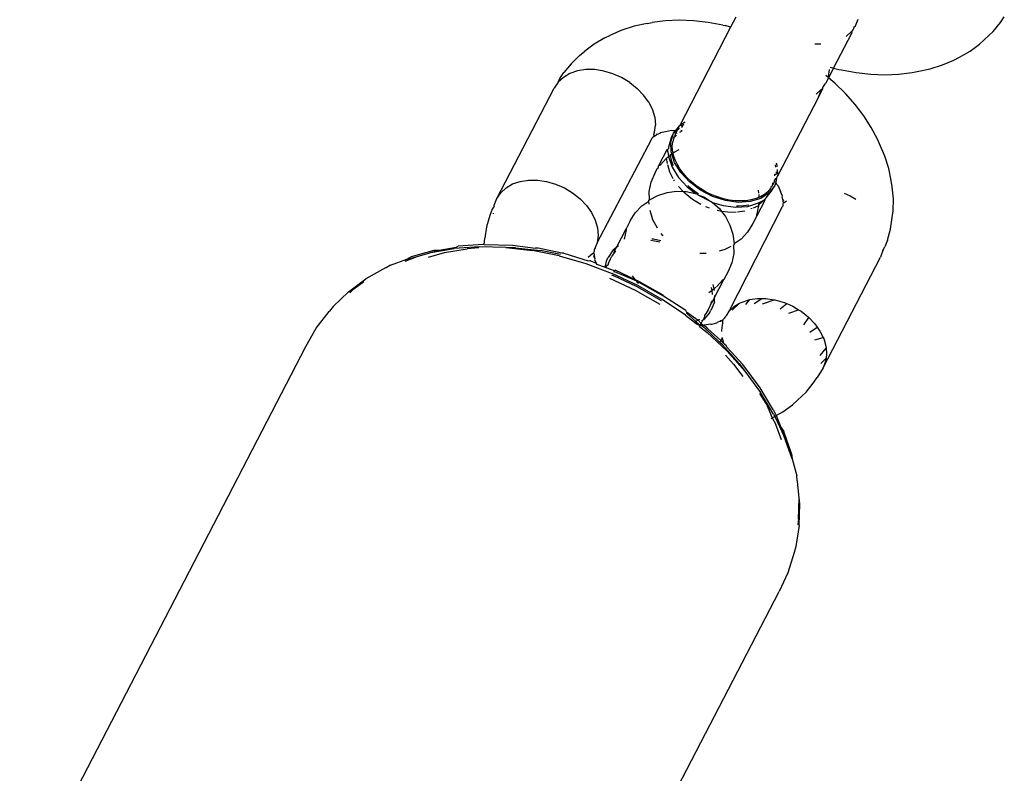
# Model space of a CAD drawing. Units: millimetres. Extents: x -7037 to 377244, y -3372 to 8681.
# Drawn here: x -1134 to -1080, y 4092 to 4133 of the extents above; entities that cross this region are included whole.
import ezdxf

# ---------------------------------------------------------------- set-up
doc = ezdxf.new("R2010")
doc.units = ezdxf.units.MM
doc.layers.add('Toestel 2D', color=7, linetype='Continuous', lineweight=20)
doc.layers.add('VP-EQ', color=7, linetype='Continuous', true_color=0x8a3492)

# ---------------------------------------------------------------- blocks, each defined once
blk = doc.blocks.new('RB1223')
at = {"layer": 'VP-EQ', "color": 0}
for p, q in [((4880.7018, -3451.0431), (4880.7298, -3451.0374)), ((4880.8019, -3451.0286), (4880.7298, -3451.0374)), ((4880.877, -3451.0257), (4880.8019, -3451.0286)), ((4880.9544, -3451.0287), (4880.877, -3451.0257)), ((4881.0334, -3451.0376), (4880.9544, -3451.0287)), ((4881.1133, -3451.0523), (4881.0334, -3451.0376)), ((4881.1843, -3451.0087), (4881.1564, -3451.0625)), ((4881.8359, -3451.0553), (4881.8495, -3451.0192)), ((4882.5843, -3451.0864), (4882.6236, -3451.0378)), ((4882.6236, -3451.0378), (4882.6452, -3451.0061)), ((4880.5643, -3451.0793), (4880.5025, -3451.106)), ((4880.6309, -3451.0582), (4880.5643, -3451.0793)), ((4880.7018, -3451.0431), (4880.6309, -3451.0582)), ((4881.1564, -3451.0625), (4880.879, -3451.5977)), ((4881.1133, -3451.0523), (4881.1272, -3451.055)), ((4881.1564, -3451.0625), (4881.1272, -3451.055)), ((4881.8142, -3451.0873), (4881.7851, -3451.1141)), ((4881.8224, -3451.0752), (4881.8142, -3451.0873)), ((4881.8142, -3451.0873), (4881.8149, -3451.0958)), ((4881.827, -3451.0627), (4881.8224, -3451.0752)), ((4881.827, -3451.0627), (4881.8359, -3451.0553)), ((4882.5382, -3451.1302), (4882.5843, -3451.0864)), ((4880.4719, -3451.1219), (4880.4141, -3451.1549)), ((4880.4719, -3451.1219), (4880.5025, -3451.106)), ((4881.7165, -3451.2857), (4881.8149, -3451.0958)), ((4882.5107, -3451.155), (4882.5382, -3451.1302)), ((4880.3347, -3451.218), (4880.3622, -3451.1932)), ((4880.4141, -3451.1549), (4880.3622, -3451.1932)), ((4881.6465, -3451.1562), (4881.6147, -3451.1561)), ((4882.401, -3451.2263), (4882.4588, -3451.1933)), ((4882.4588, -3451.1933), (4882.5107, -3451.155)), ((4880.3347, -3451.218), (4880.2886, -3451.2619)), ((4882.3086, -3451.269), (4882.3704, -3451.2422)), ((4882.3704, -3451.2422), (4882.401, -3451.2263)), ((4880.2886, -3451.2619), (4880.2493, -3451.3104)), ((4880.3231, -3451.3016), (4880.2819, -3451.3158)), ((4880.3684, -3451.2944), (4880.3231, -3451.3016)), ((4880.4166, -3451.2945), (4880.3684, -3451.2944)), ((4880.4662, -3451.3019), (4880.4166, -3451.2945)), ((4880.5156, -3451.3163), (4880.4662, -3451.3019)), ((4881.6919, -3451.2939), (4881.6868, -3451.3332)), ((4881.7165, -3451.2857), (4881.6891, -3451.3386)), ((4881.6985, -3451.2812), (4881.712, -3451.2846)), ((4881.7165, -3451.2857), (4881.7457, -3451.2932)), ((4881.7457, -3451.2932), (4881.7596, -3451.2959)), ((4881.7596, -3451.2959), (4881.8395, -3451.3106)), ((4882.1431, -3451.3108), (4882.1711, -3451.3051)), ((4882.1711, -3451.3051), (4882.242, -3451.29)), ((4882.242, -3451.29), (4882.3086, -3451.269)), ((4880.2463, -3451.3366), (4880.2171, -3451.3633)), ((4880.2171, -3451.3633), (4880.2277, -3451.3421)), ((4880.2277, -3451.3421), (4880.2493, -3451.3104)), ((4880.2819, -3451.3158), (4880.2463, -3451.3366)), ((4880.5634, -3451.3373), (4880.5156, -3451.3163)), ((4880.6081, -3451.3642), (4880.5634, -3451.3373)), ((4881.6891, -3451.3386), (4881.6732, -3451.3693)), ((4881.6856, -3451.3355), (4881.675, -3451.3265)), ((4881.712, -3451.3581), (4881.6891, -3451.3386)), ((4881.7223, -3451.3679), (4881.712, -3451.3581)), ((4881.8395, -3451.3106), (4881.9185, -3451.3195)), ((4881.9185, -3451.3195), (4881.9959, -3451.3225)), ((4881.9959, -3451.3225), (4882.071, -3451.3196)), ((4882.071, -3451.3196), (4882.1431, -3451.3108)), ((4879.8839, -3451.9962), (4880.1954, -3451.3953)), ((4880.2171, -3451.3633), (4880.1954, -3451.3953)), ((4880.6081, -3451.3642), (4880.6484, -3451.3963)), ((4880.6484, -3451.3963), (4880.683, -3451.4326)), ((4881.6224, -3451.428), (4881.6515, -3451.4013)), ((4881.6343, -3451.4443), (4881.658, -3451.3985)), ((4881.6343, -3451.4443), (4881.6515, -3451.4013)), ((4881.6515, -3451.4013), (4881.658, -3451.3985)), ((4881.658, -3451.3985), (4881.6583, -3451.3913)), ((4881.6583, -3451.3913), (4881.6732, -3451.3693)), ((4881.7804, -3451.4248), (4881.7223, -3451.3679)), ((4880.7108, -3451.4719), (4880.683, -3451.4326)), ((4881.6343, -3451.4443), (4881.4115, -3451.8742)), ((4881.8332, -3451.4842), (4881.7804, -3451.4248)), ((4880.7108, -3451.4719), (4880.7311, -3451.5131)), ((4880.7311, -3451.5131), (4880.7433, -3451.5549)), ((4881.8802, -3451.5457), (4881.8332, -3451.4842)), ((4880.7433, -3451.5549), (4880.7468, -3451.596)), ((4881.9211, -3451.6087), (4881.8802, -3451.5457)), ((4880.7417, -3451.6353), (4880.7468, -3451.596)), ((4880.8342, -3451.6259), (4880.8017, -3451.6328)), ((4880.8426, -3451.6271), (4880.8342, -3451.6259)), ((4880.856, -3451.6266), (4880.8426, -3451.6271)), ((4880.846, -3451.6397), (4880.856, -3451.6266)), ((4880.8553, -3451.6434), (4880.8675, -3451.6242)), ((4880.856, -3451.6266), (4880.8735, -3451.6083)), ((4880.8675, -3451.6242), (4880.873, -3451.6191)), ((4880.8694, -3451.6261), (4880.8675, -3451.6242)), ((4880.873, -3451.6191), (4880.8707, -3451.6207)), ((4880.873, -3451.6191), (4880.8743, -3451.6166)), ((4880.8735, -3451.6083), (4880.879, -3451.5977)), ((4880.8735, -3451.6083), (4880.8743, -3451.6166)), ((4880.879, -3451.5977), (4880.8866, -3451.593)), ((4880.8922, -3451.6282), (4880.8848, -3451.6258)), ((4880.8894, -3451.5911), (4880.9097, -3451.5778)), ((4880.8894, -3451.6016), (4880.9016, -3451.5917)), ((4880.8961, -3451.6039), (4880.8894, -3451.6084)), ((4881.9555, -3451.6728), (4881.9211, -3451.6087)), ((4880.4302, -3452.2362), (4880.7281, -3451.6714)), ((4880.7281, -3451.6714), (4880.73, -3451.6664)), ((4880.7355, -3451.6621), (4880.73, -3451.6664)), ((4880.741, -3451.6502), (4880.7355, -3451.6621)), ((4880.7488, -3451.6528), (4880.7355, -3451.6621)), ((4880.7376, -3451.6464), (4880.7417, -3451.6353)), ((4880.741, -3451.6502), (4880.7376, -3451.6464)), ((4880.7535, -3451.6501), (4880.7488, -3451.6528)), ((4880.7711, -3451.6425), (4880.7535, -3451.6501)), ((4880.7542, -3451.6443), (4880.7535, -3451.6501)), ((4880.7734, -3451.6388), (4880.7711, -3451.6425)), ((4880.8017, -3451.6328), (4880.7734, -3451.6388)), ((4880.8324, -3451.6658), (4880.8174, -3451.7166)), ((4880.8309, -3451.6884), (4880.846, -3451.6397)), ((4880.8324, -3451.6658), (4880.846, -3451.6397)), ((4880.8464, -3451.6644), (4880.8409, -3451.6872)), ((4880.8464, -3451.6644), (4880.8491, -3451.6579)), ((4880.8464, -3451.6644), (4880.8507, -3451.6622)), ((4880.8539, -3451.6504), (4880.8491, -3451.6579)), ((4880.8507, -3451.6622), (4880.8624, -3451.6514)), ((4880.8553, -3451.6434), (4880.8539, -3451.6504)), ((4880.863, -3451.6402), (4880.8553, -3451.6434)), ((4880.8798, -3451.6354), (4880.8922, -3451.6282)), ((4881.967, -3451.6989), (4881.9555, -3451.6728)), ((4880.81, -3451.7308), (4880.7665, -3451.8146)), ((4880.8154, -3451.7303), (4880.81, -3451.7308)), ((4880.8139, -3451.742), (4880.8154, -3451.7303)), ((4880.8154, -3451.7303), (4880.8176, -3451.7243)), ((4880.8174, -3451.7166), (4880.8176, -3451.7243)), ((4880.8326, -3451.7426), (4880.8309, -3451.6884)), ((4880.839, -3451.7107), (4880.8409, -3451.6872)), ((4880.8407, -3451.7353), (4880.839, -3451.7107)), ((4880.8487, -3451.7434), (4880.8769, -3451.7287)), ((4881.9955, -3451.7655), (4881.967, -3451.6989)), ((4880.772, -3451.814), (4880.8073, -3451.7754)), ((4880.8073, -3451.7754), (4880.8105, -3451.7718)), ((4880.8134, -3451.8057), (4880.8073, -3451.7754)), ((4880.8105, -3451.7718), (4880.819, -3451.7663)), ((4880.8139, -3451.742), (4880.819, -3451.7663)), ((4880.819, -3451.7663), (4880.8376, -3451.8252)), ((4880.8212, -3451.7646), (4880.8271, -3451.7615)), ((4880.8266, -3451.7542), (4880.8271, -3451.7615)), ((4880.8271, -3451.7615), (4880.8361, -3451.7532)), ((4880.8271, -3451.7615), (4880.8324, -3451.787)), ((4880.8324, -3451.787), (4880.841, -3451.8122)), ((4880.8361, -3451.7532), (4880.8326, -3451.7426)), ((4880.8511, -3451.7991), (4880.8361, -3451.7532)), ((4880.8432, -3451.7477), (4880.8407, -3451.7353)), ((4880.8432, -3451.7477), (4880.8487, -3451.7434)), ((4880.8459, -3451.7608), (4880.8432, -3451.7477)), ((4880.8545, -3451.7861), (4880.8459, -3451.7608)), ((4880.8666, -3451.8115), (4880.8545, -3451.7861)), ((4882.0167, -3451.8321), (4881.9955, -3451.7655)), ((4880.7451, -3451.856), (4880.7569, -3451.8331)), ((4880.7569, -3451.8331), (4880.7637, -3451.8271)), ((4880.7637, -3451.8271), (4880.7644, -3451.8188)), ((4880.7644, -3451.8188), (4880.7665, -3451.8146)), ((4880.7665, -3451.8146), (4880.772, -3451.814)), ((4880.826, -3451.8525), (4880.8144, -3451.8124)), ((4880.8376, -3451.8252), (4880.8718, -3451.8807)), ((4880.841, -3451.8122), (4880.8426, -3451.8156)), ((4880.8854, -3451.8546), (4880.8511, -3451.7991)), ((4880.8798, -3451.8336), (4880.8666, -3451.8115)), ((4880.8976, -3451.8579), (4880.8798, -3451.8336)), ((4881.3985, -3451.812), (4881.4009, -3451.8246)), ((4881.4033, -3451.8025), (4881.4098, -3451.8221)), ((4881.4103, -3451.8372), (4881.411, -3451.8615)), ((4882.0305, -3451.898), (4882.0167, -3451.8321)), ((4880.0116, -3451.9025), (4880.0569, -3451.8954)), ((4880.0569, -3451.8954), (4880.1051, -3451.8955)), ((4880.1051, -3451.8955), (4880.1547, -3451.9028)), ((4880.7241, -3451.9065), (4880.7451, -3451.856)), ((4880.8437, -3451.8885), (4880.826, -3451.8525)), ((4880.8505, -3451.8995), (4880.8466, -3451.8941)), ((4880.8718, -3451.8807), (4880.9198, -3451.9321)), ((4880.9333, -3451.9059), (4880.8854, -3451.8546)), ((4880.9185, -3451.8817), (4880.8976, -3451.8579)), ((4880.9416, -3451.9038), (4880.9185, -3451.8817)), ((4881.399, -3451.8884), (4881.394, -3451.898)), ((4881.397, -3451.8715), (4881.3967, -3451.8634)), ((4881.399, -3451.8884), (4881.4061, -3451.8845)), ((4881.4061, -3451.8845), (4881.4013, -3451.9092)), ((4881.4035, -3451.8548), (4881.4024, -3451.8676)), ((4881.4033, -3451.8507), (4881.4035, -3451.8548)), ((4881.4061, -3451.8845), (4881.4115, -3451.8742)), ((4881.4112, -3451.8649), (4881.4115, -3451.8742)), ((4879.9056, -3451.9643), (4879.9348, -3451.9375)), ((4879.9348, -3451.9375), (4879.9704, -3451.9167)), ((4879.9704, -3451.9167), (4880.0116, -3451.9025)), ((4880.1547, -3451.9028), (4880.2041, -3451.9172)), ((4880.2041, -3451.9172), (4880.2519, -3451.9382)), ((4880.2519, -3451.9382), (4880.2966, -3451.9652)), ((4880.7128, -3451.9575), (4880.7241, -3451.9065)), ((4880.8742, -3451.933), (4880.8721, -3451.9301)), ((4880.8975, -3451.9574), (4880.8742, -3451.933)), ((4880.9198, -3451.9321), (4880.9656, -3451.9694)), ((4880.9233, -3451.9253), (4880.9281, -3451.9299)), ((4880.9281, -3451.9299), (4880.9536, -3451.9506)), ((4880.9922, -3451.9501), (4880.9333, -3451.9059)), ((4880.9672, -3451.9245), (4880.9416, -3451.9038)), ((4880.995, -3451.9436), (4880.9672, -3451.9245)), ((4881.0238, -3451.9604), (4880.995, -3451.9436)), ((4881.374, -3451.9414), (4881.3584, -3451.9586)), ((4881.3873, -3451.9368), (4881.3653, -3451.9654)), ((4881.3753, -3451.9341), (4881.374, -3451.9414)), ((4881.3759, -3451.9297), (4881.3753, -3451.9341)), ((4881.3801, -3451.9321), (4881.3753, -3451.9341)), ((4881.3801, -3451.9321), (4881.3822, -3451.9273)), ((4881.3822, -3451.9273), (4881.3867, -3451.922)), ((4881.3829, -3451.9511), (4881.3873, -3451.9368)), ((4881.3867, -3451.922), (4881.3862, -3451.9112)), ((4881.3957, -3451.9012), (4881.3867, -3451.922)), ((4881.3964, -3451.925), (4881.3873, -3451.9368)), ((4881.3957, -3451.9012), (4881.394, -3451.898)), ((4881.4013, -3451.9092), (4881.3964, -3451.925)), ((4881.4086, -3451.9205), (4881.4013, -3451.9092)), ((4881.4144, -3451.9267), (4881.4086, -3451.9205)), ((4881.4144, -3451.9267), (4881.4275, -3451.9572)), ((4882.0351, -3451.9322), (4882.0305, -3451.898)), ((4882.0415, -3451.9984), (4882.0351, -3451.9322)), ((4879.8703, -3452.0324), (4879.8839, -3451.9962)), ((4879.8839, -3451.9962), (4879.9056, -3451.9643)), ((4880.2966, -3451.9652), (4880.3369, -3451.9973)), ((4880.3369, -3451.9973), (4880.3715, -3452.0335)), ((4880.7142, -3452.0029), (4880.7128, -3451.9575)), ((4880.7142, -3452.0029), (4880.7606, -3451.9787)), ((4880.7606, -3451.9787), (4880.8104, -3451.9628)), ((4880.8104, -3451.9628), (4880.8622, -3451.9559)), ((4880.8622, -3451.9559), (4880.8975, -3451.9574)), ((4880.9087, -3451.9692), (4880.8975, -3451.9574)), ((4880.8975, -3451.9574), (4880.9145, -3451.9581)), ((4880.949, -3452.0013), (4880.9087, -3451.9692)), ((4880.9145, -3451.9581), (4880.9656, -3451.9694)), ((4880.9937, -3452.0283), (4880.949, -3452.0013)), ((4880.9536, -3451.9506), (4880.9814, -3451.9698)), ((4880.9656, -3451.9694), (4880.9742, -3451.9729)), ((4880.9742, -3451.9729), (4880.9786, -3451.9762)), ((4880.9786, -3451.9762), (4881.0449, -3452.0106)), ((4880.9786, -3451.9762), (4881.0139, -3451.9893)), ((4881.0585, -3451.9844), (4880.9922, -3451.9501)), ((4881.0139, -3451.9893), (4881.0449, -3452.0106)), ((4881.0541, -3451.975), (4881.0238, -3451.9604)), ((4881.0856, -3451.9874), (4881.0541, -3451.975)), ((4881.1285, -3452.0071), (4881.0585, -3451.9844)), ((4881.117, -3451.9969), (4881.0856, -3451.9874)), ((4881.1486, -3452.0039), (4881.117, -3451.9969)), ((4881.32, -3451.9952), (4881.2632, -3452.0126)), ((4881.2943, -3451.996), (4881.2684, -3452.0032)), ((4881.3097, -3451.9896), (4881.2943, -3451.996)), ((4881.3058, -3451.9511), (4881.3078, -3451.9659)), ((4881.3085, -3452.02), (4881.34, -3452.0022)), ((4881.309, -3451.9748), (4881.31, -3451.9826)), ((4881.31, -3451.9826), (4881.3097, -3451.9896)), ((4881.3182, -3451.986), (4881.3097, -3451.9896)), ((4881.34, -3452.0022), (4881.3109, -3452.029)), ((4881.3399, -3451.9734), (4881.3182, -3451.986)), ((4881.3653, -3451.9654), (4881.32, -3451.9952)), ((4881.3584, -3451.9586), (4881.3399, -3451.9734)), ((4881.3435, -3451.997), (4881.34, -3452.0022)), ((4881.34, -3452.0022), (4881.3427, -3452.0069)), ((4881.3501, -3451.9927), (4881.3435, -3451.997)), ((4881.3501, -3451.9927), (4881.3829, -3451.9511)), ((4881.439, -3451.9838), (4881.4275, -3451.9572)), ((4881.4372, -3451.9877), (4881.439, -3451.9838)), ((4881.4412, -3452.0066), (4881.4372, -3451.9877)), ((4881.4455, -3452.0026), (4881.4412, -3452.0066)), ((4881.7733, -3451.967), (4881.8064, -3451.9816)), ((4881.8064, -3451.9816), (4881.8373, -3452.0002)), ((4882.0401, -3452.0629), (4882.0415, -3451.9984)), ((4879.8591, -3452.0532), (4879.8456, -3452.0891)), ((4879.8697, -3452.0377), (4879.8591, -3452.0532)), ((4879.8697, -3452.0377), (4879.8703, -3452.0324)), ((4880.3715, -3452.0335), (4880.3993, -3452.0728)), ((4880.6375, -3452.0734), (4880.6728, -3452.0348)), ((4880.6728, -3452.0348), (4880.7106, -3452.0098)), ((4880.7106, -3452.0098), (4880.7108, -3452.0055)), ((4880.7128, -3452.0257), (4880.7106, -3452.0098)), ((4880.7108, -3452.0055), (4880.7142, -3452.0029)), ((4881.0415, -3452.0492), (4881.0215, -3452.0405)), ((4881.0449, -3452.0106), (4881.0501, -3452.0123)), ((4881.0501, -3452.0123), (4881.0581, -3452.0173)), ((4881.0581, -3452.0173), (4881.0967, -3452.0526)), ((4881.0581, -3452.0173), (4881.1149, -3452.0332)), ((4881.0967, -3452.0526), (4881.1071, -3452.066)), ((4881.1149, -3452.0332), (4881.1845, -3452.0428)), ((4881.1981, -3452.0167), (4881.1285, -3452.0071)), ((4881.1803, -3452.008), (4881.1486, -3452.0039)), ((4881.1486, -3452.6086), (4881.4384, -3452.0396)), ((4881.2107, -3452.0093), (4881.1803, -3452.008)), ((4881.1845, -3452.0428), (4881.2496, -3452.0388)), ((4881.1885, -3452.035), (4881.1971, -3452.0354)), ((4881.1971, -3452.0354), (4881.2265, -3452.0338)), ((4881.2632, -3452.0126), (4881.1981, -3452.0167)), ((4881.2401, -3452.0077), (4881.2107, -3452.0093)), ((4881.2265, -3452.0338), (4881.2545, -3452.0294)), ((4881.2684, -3452.0032), (4881.2401, -3452.0077)), ((4881.2496, -3452.0388), (4881.3085, -3452.02)), ((4881.2727, -3452.0506), (4881.2669, -3452.0526)), ((4881.3078, -3452.0348), (4881.2787, -3452.0478)), ((4881.3078, -3452.0348), (4881.2966, -3452.0859)), ((4881.3427, -3452.0069), (4881.2992, -3452.0908)), ((4881.3085, -3452.02), (4881.3078, -3452.0348)), ((4881.3109, -3452.029), (4881.3078, -3452.0348)), ((4881.4384, -3452.0396), (4881.4414, -3452.0351)), ((4881.4417, -3452.012), (4881.4412, -3452.0066)), ((4881.4414, -3452.0351), (4881.4418, -3452.0282)), ((4881.4436, -3452.018), (4881.4417, -3452.012)), ((4881.4418, -3452.0282), (4881.4436, -3452.018)), ((4881.4436, -3452.018), (4881.4483, -3452.0168)), ((4881.4483, -3452.0168), (4881.4601, -3452.0076)), ((4879.8456, -3452.0891), (4879.8286, -3452.1492)), ((4879.8659, -3452.0792), (4879.8656, -3452.0752)), ((4880.3993, -3452.0728), (4880.4196, -3452.114)), ((4880.6095, -3452.1176), (4880.6375, -3452.0734)), ((4880.7334, -3452.1115), (4880.7176, -3452.0616)), ((4881.0909, -3452.0636), (4881.0824, -3452.0612)), ((4881.1071, -3452.066), (4881.0909, -3452.0636)), ((4881.1405, -3452.071), (4881.1071, -3452.066)), ((4881.1071, -3452.066), (4881.1286, -3452.094)), ((4881.1286, -3452.094), (4881.1528, -3452.1403)), ((4881.1864, -3452.0711), (4881.1405, -3452.071)), ((4881.234, -3452.064), (4881.1934, -3452.0704)), ((4881.2992, -3452.0908), (4881.2815, -3452.1249)), ((4881.2966, -3452.0859), (4881.2992, -3452.0908)), ((4882.0264, -3452.1627), (4882.0357, -3452.0997)), ((4882.0357, -3452.0997), (4882.0401, -3452.0629)), ((4879.8286, -3452.1492), (4879.8193, -3452.2122)), ((4880.4196, -3452.114), (4880.4318, -3452.1558)), ((4880.4318, -3452.1558), (4880.4353, -3452.197)), ((4880.5365, -3452.2585), (4880.5872, -3452.1605)), ((4880.5968, -3452.142), (4880.5872, -3452.1605)), ((4880.5896, -3452.1659), (4880.5872, -3452.1605)), ((4880.6095, -3452.1176), (4880.5968, -3452.142)), ((4880.5968, -3452.142), (4880.5999, -3452.1408)), ((4880.7576, -3452.1578), (4880.7334, -3452.1115)), ((4881.1528, -3452.1403), (4881.1686, -3452.1902)), ((4881.2778, -3452.1322), (4881.2487, -3452.1784)), ((4881.2787, -3452.1293), (4881.2778, -3452.1322)), ((4881.2815, -3452.1249), (4881.2787, -3452.1293)), ((4882.0094, -3452.2228), (4882.0264, -3452.1627)), ((4879.8153, -3452.2458), (4879.8193, -3452.2122)), ((4880.4353, -3452.197), (4880.4302, -3452.2362)), ((4880.5783, -3452.217), (4880.5896, -3452.1659)), ((4880.7279, -3452.2151), (4880.7373, -3452.2157)), ((4880.7373, -3452.2157), (4880.7761, -3452.225)), ((4880.7895, -3452.1992), (4880.7792, -3452.1858)), ((4881.1686, -3452.1902), (4881.1755, -3452.242)), ((4881.2487, -3452.1784), (4881.2134, -3452.217)), ((4879.526, -3452.2899), (4879.6521, -3452.2683)), ((4879.5706, -3452.2773), (4879.6638, -3452.2614)), ((4879.599, -3452.2903), (4879.7229, -3452.2692)), ((4879.7903, -3452.2587), (4879.6521, -3452.2683)), ((4879.6638, -3452.2614), (4879.6742, -3452.2552)), ((4879.8105, -3452.2457), (4879.6742, -3452.2552)), ((4879.7861, -3452.2648), (4879.7229, -3452.2692)), ((4879.9327, -3452.2621), (4879.7903, -3452.2587)), ((4879.8153, -3452.2458), (4879.8105, -3452.2457)), ((4879.8153, -3452.2458), (4879.9689, -3452.2495)), ((4879.9854, -3452.2634), (4879.9327, -3452.2621)), ((4879.9327, -3452.2621), (4880.0777, -3452.2785)), ((4879.9689, -3452.2495), (4880.0939, -3452.2652)), ((4879.9854, -3452.2634), (4880.121, -3452.2787)), ((4880.1087, -3452.2653), (4880.0939, -3452.2652)), ((4880.2379, -3452.2941), (4880.1087, -3452.2653)), ((4880.4202, -3452.2593), (4880.4139, -3452.2725)), ((4880.4202, -3452.2593), (4880.4166, -3452.2723)), ((4880.4302, -3452.2362), (4880.4202, -3452.2593)), ((4880.5168, -3452.2743), (4880.5365, -3452.2585)), ((4880.5265, -3452.2777), (4880.5365, -3452.2585)), ((4880.5365, -3452.2585), (4880.5453, -3452.2514)), ((4880.7428, -3452.2274), (4880.7227, -3452.2251)), ((4880.7718, -3452.2334), (4880.7428, -3452.2274)), ((4881.1578, -3452.2563), (4881.1256, -3452.2731)), ((4881.172, -3452.2489), (4881.1679, -3452.251)), ((4881.1754, -3452.2463), (4881.172, -3452.2489)), ((4881.172, -3452.2489), (4881.1734, -3452.2943)), ((4881.1755, -3452.242), (4881.1754, -3452.2463)), ((4881.2134, -3452.217), (4881.1755, -3452.242)), ((4881.9847, -3452.2795), (4881.9959, -3452.2587)), ((4882.0094, -3452.2228), (4881.9959, -3452.2587)), ((4879.386, -3452.3375), (4879.45, -3452.3113)), ((4879.3945, -3452.3262), (4879.45, -3452.3113)), ((4879.3945, -3452.3262), (4879.4202, -3452.3123)), ((4879.4202, -3452.3123), (4879.5436, -3452.2775)), ((4879.45, -3452.3113), (4879.5197, -3452.2909)), ((4879.5127, -3452.3147), (4879.599, -3452.2903)), ((4879.5197, -3452.2909), (4879.526, -3452.2899)), ((4879.526, -3452.2899), (4879.5706, -3452.2773)), ((4879.5436, -3452.2775), (4879.5706, -3452.2773)), ((4880.2237, -3452.3078), (4880.0777, -3452.2785)), ((4880.231, -3452.3008), (4880.121, -3452.2787)), ((4880.2237, -3452.3078), (4880.369, -3452.3496)), ((4880.2494, -3452.2935), (4880.2379, -3452.2941)), ((4880.2494, -3452.2935), (4880.3811, -3452.3353)), ((4880.3949, -3452.3043), (4880.3811, -3452.317)), ((4880.4067, -3452.2951), (4880.3949, -3452.3043)), ((4880.4067, -3452.2951), (4880.4115, -3452.2939)), ((4880.4138, -3452.3053), (4880.4095, -3452.3093)), ((4880.4095, -3452.3093), (4880.4178, -3452.3242)), ((4880.4115, -3452.2939), (4880.4133, -3452.2837)), ((4880.4115, -3452.2939), (4880.4133, -3452.3)), ((4880.4142, -3452.2759), (4880.4133, -3452.2837)), ((4880.4133, -3452.3), (4880.4138, -3452.3053)), ((4880.4138, -3452.3053), (4880.4178, -3452.3242)), ((4880.4139, -3452.2725), (4880.4142, -3452.2759)), ((4880.4835, -3452.3292), (4880.4903, -3452.3162)), ((4880.5168, -3452.2743), (4880.4903, -3452.3162)), ((4880.5021, -3452.325), (4880.5095, -3452.3104)), ((4880.5218, -3452.2914), (4880.5095, -3452.3104)), ((4880.5218, -3452.2914), (4880.5245, -3452.2816)), ((4880.5282, -3452.2843), (4880.5218, -3452.2914)), ((4880.5245, -3452.2816), (4880.5265, -3452.2777)), ((4880.5265, -3452.2777), (4880.5282, -3452.2843)), ((4881.0239, -3452.2959), (4880.9887, -3452.2944)), ((4881.1256, -3452.2731), (4881.0947, -3452.2829)), ((4881.1734, -3452.2943), (4881.1621, -3452.3453)), ((4881.6596, -3452.9166), (4881.9711, -3452.3157)), ((4881.9847, -3452.2795), (4881.9711, -3452.3157)), ((4879.2781, -3452.3739), (4879.1716, -3452.4332)), ((4879.282, -3452.3722), (4879.2781, -3452.3739)), ((4879.3053, -3452.3592), (4879.282, -3452.3722)), ((4879.3053, -3452.3592), (4879.3945, -3452.3262)), ((4880.369, -3452.3496), (4880.5119, -3452.4034)), ((4880.3811, -3452.3353), (4880.3895, -3452.3338)), ((4880.3895, -3452.3338), (4880.4251, -3452.3473)), ((4880.4178, -3452.3242), (4880.416, -3452.3282)), ((4880.416, -3452.3282), (4880.4251, -3452.3473)), ((4880.4251, -3452.3473), (4880.4268, -3452.3525)), ((4880.4268, -3452.3525), (4880.4741, -3452.3703)), ((4880.4741, -3452.3703), (4880.4835, -3452.3292)), ((4880.4741, -3452.3703), (4880.4778, -3452.3717)), ((4880.4778, -3452.3717), (4880.4825, -3452.3627)), ((4880.4778, -3452.3717), (4880.5221, -3452.3884)), ((4880.4907, -3452.3566), (4880.4825, -3452.3627)), ((4880.4907, -3452.3566), (4880.4937, -3452.3444)), ((4880.4937, -3452.3444), (4880.5021, -3452.325)), ((4881.1621, -3452.3453), (4881.1422, -3452.3937)), ((4880.4974, -3452.4298), (4880.6371, -3452.4953)), ((4880.5073, -3452.4118), (4880.5217, -3452.4173)), ((4880.6509, -3452.4687), (4880.5119, -3452.4034)), ((4880.5193, -3452.3926), (4880.5271, -3452.3956)), ((4880.647, -3452.4761), (4880.5217, -3452.4173)), ((4880.5221, -3452.3884), (4880.5273, -3452.3857)), ((4880.5271, -3452.3956), (4880.5221, -3452.3884)), ((4880.6455, -3452.4464), (4880.5271, -3452.3956)), ((4880.6394, -3452.4384), (4880.5273, -3452.3857)), ((4880.6394, -3452.4384), (4880.6231, -3452.4172)), ((4881.1422, -3452.3937), (4881.1199, -3452.4366)), ((4879.0764, -3452.5037), (4879.1716, -3452.4332)), ((4879.1065, -3452.4873), (4879.1607, -3452.4471)), ((4880.6613, -3452.4486), (4880.6394, -3452.4384)), ((4880.6455, -3452.4464), (4880.6394, -3452.4384)), ((4880.6513, -3452.4539), (4880.6455, -3452.4464)), ((4880.7674, -3452.5446), (4880.647, -3452.4761)), ((4880.7843, -3452.5446), (4880.6509, -3452.4687)), ((4880.6591, -3452.4528), (4880.6513, -3452.4539)), ((4880.655, -3452.4587), (4880.6513, -3452.4539)), ((4880.6571, -3452.4566), (4880.6513, -3452.4539)), ((4880.7907, -3452.5276), (4880.6591, -3452.4528)), ((4880.7899, -3452.5218), (4880.6613, -3452.4486)), ((4881.0556, -3452.4958), (4881.0523, -3452.4799)), ((4881.0658, -3452.4865), (4881.0606, -3452.4638)), ((4881.0756, -3452.479), (4881.0658, -3452.4865)), ((4881.0692, -3452.5346), (4881.1199, -3452.4366)), ((4881.1142, -3452.4378), (4881.0789, -3452.4764)), ((4881.1199, -3452.4366), (4881.1142, -3452.4378)), ((4879.0764, -3452.5037), (4878.9935, -3452.5844)), ((4879.1065, -3452.4873), (4879.0839, -3452.5092)), ((4880.6371, -3452.4953), (4880.7711, -3452.5716)), ((4880.7907, -3452.5276), (4880.7899, -3452.5218)), ((4880.9117, -3452.6045), (4880.7907, -3452.5276)), ((4881.0556, -3452.4958), (4881.0375, -3452.5084)), ((4881.0658, -3452.4865), (4881.0556, -3452.4958)), ((4881.0572, -3452.5183), (4881.0556, -3452.4958)), ((4881.0592, -3452.5538), (4881.0692, -3452.5346)), ((4881.0683, -3452.497), (4881.0658, -3452.4865)), ((4881.0676, -3452.5598), (4881.0692, -3452.5346)), ((4881.0692, -3452.5346), (4881.0699, -3452.5233)), ((4878.9935, -3452.5844), (4878.9743, -3452.6092)), ((4880.7801, -3452.5532), (4880.7674, -3452.5446)), ((4880.9107, -3452.6304), (4880.7843, -3452.5446)), ((4881.0346, -3452.6013), (4881.0414, -3452.5882)), ((4881.0414, -3452.5882), (4881.0503, -3452.5668)), ((4881.0676, -3452.5598), (4881.0486, -3452.6056)), ((4881.0503, -3452.5668), (4881.0528, -3452.5562)), ((4881.0503, -3452.5668), (4881.0572, -3452.5577)), ((4881.0592, -3452.5538), (4881.0528, -3452.5562)), ((4881.0572, -3452.5577), (4881.0592, -3452.5538)), ((4881.1777, -3452.5818), (4881.1486, -3452.6086)), ((4881.1642, -3452.604), (4881.2052, -3452.5658)), ((4881.1777, -3452.5818), (4881.2052, -3452.5658)), ((4881.2052, -3452.5658), (4881.2134, -3452.561)), ((4881.2134, -3452.561), (4881.2545, -3452.5468)), ((4881.2393, -3452.5718), (4881.2615, -3452.5457)), ((4881.2545, -3452.5468), (4881.2615, -3452.5457)), ((4881.2615, -3452.5457), (4881.2999, -3452.5396)), ((4881.2835, -3452.5666), (4881.3258, -3452.5397)), ((4881.2999, -3452.5396), (4881.3258, -3452.5397)), ((4881.3258, -3452.5397), (4881.3481, -3452.5397)), ((4881.3303, -3452.569), (4881.3938, -3452.5465)), ((4881.3481, -3452.5397), (4881.3938, -3452.5465)), ((4881.3938, -3452.5465), (4881.3976, -3452.5471)), ((4881.3976, -3452.5471), (4881.4471, -3452.5615)), ((4881.4261, -3452.5959), (4881.4618, -3452.568)), ((4881.4471, -3452.5615), (4881.4618, -3452.568)), ((4881.4618, -3452.568), (4881.4949, -3452.5825)), ((4881.4949, -3452.5825), (4881.5258, -3452.6012)), ((4878.9018, -3452.7022), (4878.9718, -3452.6116)), ((4878.9743, -3452.6092), (4878.9718, -3452.6116)), ((4880.9107, -3452.6304), (4880.9592, -3452.6693)), ((4880.9153, -3452.6122), (4880.9117, -3452.6045)), ((4880.9137, -3452.6187), (4880.9674, -3452.6658)), ((4880.9153, -3452.6122), (4880.9792, -3452.6587)), ((4881.0419, -3452.6187), (4881.0081, -3452.6561)), ((4881.0081, -3452.6561), (4881.0151, -3452.6388)), ((4881.0151, -3452.6388), (4881.0153, -3452.6286)), ((4881.0224, -3452.6206), (4881.0153, -3452.6286)), ((4881.0346, -3452.6013), (4881.0224, -3452.6206)), ((4881.0419, -3452.6187), (4881.0486, -3452.6056)), ((4881.1248, -3452.646), (4881.1269, -3452.6405)), ((4881.1248, -3452.646), (4881.1283, -3452.6428)), ((4881.1269, -3452.6405), (4881.1355, -3452.6301)), ((4881.1355, -3452.6301), (4881.1486, -3452.6086)), ((4881.4723, -3452.6197), (4881.5258, -3452.6012)), ((4881.5258, -3452.6012), (4881.5396, -3452.6095)), ((4881.5396, -3452.6095), (4881.5798, -3452.6416)), ((4881.5539, -3452.6842), (4881.5825, -3452.6443)), ((4881.5798, -3452.6416), (4881.5825, -3452.6443)), ((4881.5825, -3452.6443), (4881.6144, -3452.6778)), ((4880.9674, -3452.6658), (4880.9592, -3452.6693)), ((4880.9592, -3452.6693), (4880.9702, -3452.6781)), ((4880.9792, -3452.6587), (4880.9674, -3452.6658)), ((4880.9674, -3452.6658), (4880.9762, -3452.6747)), ((4880.9762, -3452.6747), (4880.9702, -3452.6781)), ((4880.9702, -3452.6781), (4880.9856, -3452.6859)), ((4880.9762, -3452.6747), (4880.9856, -3452.6859)), ((4880.9868, -3452.6542), (4880.9792, -3452.6587)), ((4880.9792, -3452.6587), (4880.9955, -3452.6766)), ((4880.9856, -3452.6859), (4880.9907, -3452.686)), ((4880.9856, -3452.6859), (4880.9875, -3452.6921)), ((4880.9875, -3452.6921), (4880.9907, -3452.686)), ((4880.9875, -3452.6921), (4881.0286, -3452.725)), ((4880.9907, -3452.686), (4880.9955, -3452.6766)), ((4880.9907, -3452.686), (4880.9968, -3452.6854)), ((4880.9955, -3452.6766), (4881.0053, -3452.6578)), ((4880.9955, -3452.6766), (4881.0061, -3452.6851)), ((4880.9968, -3452.6854), (4881.0061, -3452.6851)), ((4880.9968, -3452.6854), (4881.0104, -3452.6964)), ((4881.0053, -3452.6578), (4880.998, -3452.662)), ((4881.0081, -3452.6561), (4881.0053, -3452.6578)), ((4881.0061, -3452.6851), (4881.0124, -3452.6848)), ((4881.0975, -3452.7804), (4881.0104, -3452.6964)), ((4881.0489, -3452.6803), (4881.0124, -3452.6848)), ((4881.0124, -3452.6848), (4881.0254, -3452.6958)), ((4881.0316, -3452.7055), (4881.0254, -3452.6958)), ((4881.0489, -3452.6803), (4881.0533, -3452.6791)), ((4881.0533, -3452.6791), (4881.0816, -3452.6732)), ((4881.0839, -3452.6694), (4881.0816, -3452.6732)), ((4881.0839, -3452.6694), (4881.1016, -3452.6618)), ((4881.1016, -3452.6618), (4881.1008, -3452.6676)), ((4881.1062, -3452.6591), (4881.1016, -3452.6618)), ((4881.1062, -3452.6591), (4881.1122, -3452.6572)), ((4881.1082, -3452.7159), (4881.1105, -3452.6982)), ((4881.1109, -3452.6953), (4881.1133, -3452.6766)), ((4881.1195, -3452.6498), (4881.1122, -3452.6572)), ((4881.1122, -3452.6572), (4881.114, -3452.6618)), ((4881.1133, -3452.6766), (4881.114, -3452.6618)), ((4881.1195, -3452.6498), (4881.1248, -3452.646)), ((4881.587, -3452.723), (4881.6273, -3452.6959)), ((4881.6144, -3452.6778), (4881.6273, -3452.6959)), ((4881.6273, -3452.6959), (4881.6423, -3452.7171)), ((4878.8459, -3452.8011), (4878.9018, -3452.7022)), ((4881.1366, -3452.8274), (4881.0286, -3452.725)), ((4881.1023, -3452.7687), (4881.0316, -3452.7055)), ((4881.1086, -3452.7202), (4881.1082, -3452.7159)), ((4881.1118, -3452.757), (4881.1092, -3452.7519)), ((4881.6135, -3452.7646), (4881.6595, -3452.752)), ((4881.6423, -3452.7171), (4881.6595, -3452.752)), ((4881.6595, -3452.752), (4881.6626, -3452.7583)), ((4877.2884, -3455.8058), (4878.8459, -3452.8011)), ((4881.0975, -3452.7804), (4881.1023, -3452.7687)), ((4881.1115, -3452.7922), (4881.0975, -3452.7804)), ((4881.1023, -3452.7687), (4881.1118, -3452.757)), ((4881.12, -3452.7854), (4881.1023, -3452.7687)), ((4881.2023, -3452.8941), (4881.1115, -3452.7922)), ((4881.12, -3452.7854), (4881.1118, -3452.757)), ((4881.1209, -3452.7885), (4881.12, -3452.7854)), ((4881.1296, -3452.7945), (4881.1209, -3452.7885)), ((4881.1382, -3452.8065), (4881.1296, -3452.7945)), ((4881.6626, -3452.7583), (4881.6747, -3452.8001)), ((4881.6747, -3452.8001), (4881.6755, -3452.8096)), ((4881.1727, -3452.898), (4881.1282, -3452.8481)), ((4881.2337, -3452.9364), (4881.1366, -3452.8274)), ((4881.2231, -3452.8996), (4881.1382, -3452.8065)), ((4881.6437, -3452.8511), (4881.6755, -3452.8096)), ((4881.6783, -3452.8412), (4881.6751, -3452.8654)), ((4881.6755, -3452.8096), (4881.6783, -3452.8412)), ((4881.1727, -3452.898), (4881.2226, -3452.9653)), ((4881.2023, -3452.8941), (4881.2337, -3452.9364)), ((4881.3176, -3453.0268), (4881.2231, -3452.8996)), ((4881.6466, -3452.8934), (4881.6751, -3452.8654)), ((4881.6732, -3452.8805), (4881.6596, -3452.9166)), ((4881.6751, -3452.8654), (4881.6732, -3452.8805)), ((4881.2337, -3452.9364), (4881.3185, -3453.0508)), ((4881.6596, -3452.9166), (4881.6273, -3452.9698)), ((4881.5664, -3453.0501), (4881.6057, -3453.0015)), ((4881.6057, -3453.0015), (4881.6273, -3452.9698)), ((4881.3488, -3453.112), (4881.316, -3453.0578)), ((4881.3742, -3453.1242), (4881.3176, -3453.0268)), ((4881.3903, -3453.1693), (4881.3185, -3453.0508)), ((4881.5203, -3453.0939), (4881.5664, -3453.0501)), ((4881.3488, -3453.112), (4881.3831, -3453.19)), ((4881.3883, -3453.1437), (4881.3742, -3453.1242)), ((4881.4409, -3453.157), (4881.4928, -3453.1187)), ((4881.4928, -3453.1187), (4881.5203, -3453.0939)), ((4881.3883, -3453.1437), (4881.4046, -3453.1777)), ((4881.3903, -3453.1693), (4881.3964, -3453.1824)), ((4881.3964, -3453.1824), (4881.4046, -3453.1777)), ((4881.4046, -3453.1777), (4881.4409, -3453.157)), ((4881.4046, -3453.1777), (4881.43, -3453.2411)), ((4881.3764, -3453.1934), (4881.3831, -3453.19)), ((4881.3831, -3453.19), (4881.3964, -3453.1824)), ((4881.3831, -3453.19), (4881.403, -3453.2254)), ((4881.3964, -3453.1824), (4881.4478, -3453.2916)), ((4881.4328, -3453.3099), (4881.403, -3453.2254)), ((4881.4478, -3453.2916), (4881.43, -3453.2411)), ((4881.43, -3453.2411), (4881.4454, -3453.2633)), ((4881.4881, -3453.3842), (4881.4454, -3453.2633)), ((4881.4915, -3453.4132), (4881.4478, -3453.2916)), ((4881.4881, -3453.3842), (4881.4915, -3453.4132)), ((4881.4915, -3453.4132), (4881.5159, -3453.5051)), ((4881.5187, -3453.5316), (4881.5159, -3453.5051)), ((4881.5187, -3453.5316), (4881.5197, -3453.5358)), ((4881.5286, -3453.6246), (4881.5197, -3453.5358)), ((4881.5259, -3453.7414), (4881.5286, -3453.6246)), ((4881.5325, -3453.657), (4881.5286, -3453.6246)), ((4881.5299, -3453.7754), (4881.5325, -3453.657)), ((4881.5259, -3453.7414), (4881.521, -3453.7725)), ((4881.5299, -3453.7754), (4881.5117, -3453.8897)), ((4881.5019, -3453.9231), (4881.4683, -3454.0325)), ((4881.5117, -3453.8897), (4881.5019, -3453.9231)), ((4881.4683, -3454.0325), (4881.4197, -3454.1352)), ((4879.8622, -3457.1399), (4881.4197, -3454.1352))]:
    blk.add_line(p, q, dxfattribs=at)
blk = doc.blocks.new('VPL-14-RB1223')
at = {"layer": 'Toestel 2D', "color": 0, "xscale": 10, "yscale": 10, "zscale": 10}
blk.add_blockref('RB1223', (-49906.462, 38642.913), dxfattribs=at)

msp = doc.modelspace()

# ---------------------------------------------------------------- block references
msp.add_blockref('VPL-14-RB1223', (0, 0))

doc.saveas('drawing.dxf')
